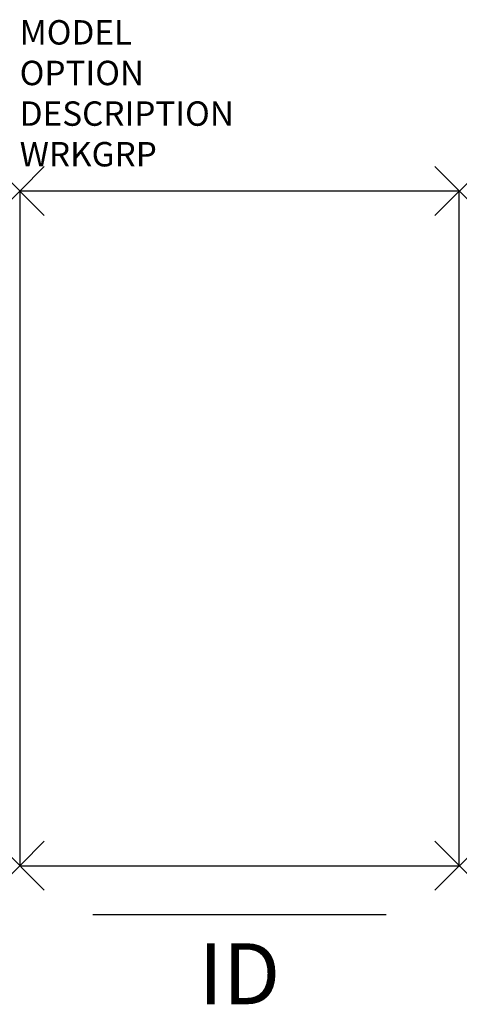
# Model space of a CAD drawing. Units: inches. Extents: x 0 to 18, y -33.3 to 7.
import ezdxf
from ezdxf.enums import TextEntityAlignment as Align

# ---------------------------------------------------------------- set-up
doc = ezdxf.new("R2010")
doc.units = ezdxf.units.IN
doc.header["$LTSCALE"] = 30
doc.header["$MEASUREMENT"] = 0
doc.header["$PDMODE"] = 3
doc.layers.add('AFUFI-P', color=2, linetype='Continuous')
doc.layers.add('AFUFI-P-TN', color=7, linetype='Continuous')

msp = doc.modelspace()

# ---------------------------------------------------------------- linework, layer by layer
at = {"layer": 'AFUFI-P', "color": 3, "linetype": 'Continuous'}
for p, q in [((18, 0), (0, 0)), ((0, 0), (0, -27.625)), ((18, -27.625), (18, 0)), ((0, -27.625), (18, -27.625)), ((3, -29.625), (15, -29.625))]:
    msp.add_line(p, q, dxfattribs=at)
at = {"layer": 'AFUFI-P', "color": 3}
for p in [(0, 0), (18, 0), (0, -27.625), (18, -27.625)]:
    msp.add_point(p, dxfattribs=at)

# ---------------------------------------------------------------- texts
at = {"layer": 'AFUFI-P', "color": 7, "linetype": 'Continuous', "flags": 9}
for tag, p, s in [('MODEL', (0, 6), 'CIV-1830-5DCF      30'), ('OPTION', (0, 4.336), ''), ('DESCRIPTION', (0, 2.673), 'VERTICAL FILE'), ('WRKGRP', (0, 1.009), '')]:
    msp.add_attdef(tag, p, s, height=1, dxfattribs=at)
at = {"layer": 'AFUFI-P-TN', "linetype": 'Continuous', "flags": 8}
msp.add_attdef('ID', text='V5DCF', height=2.5, dxfattribs=at).set_placement((9, -32.375), align=Align.MIDDLE)

doc.saveas('drawing.dxf')
